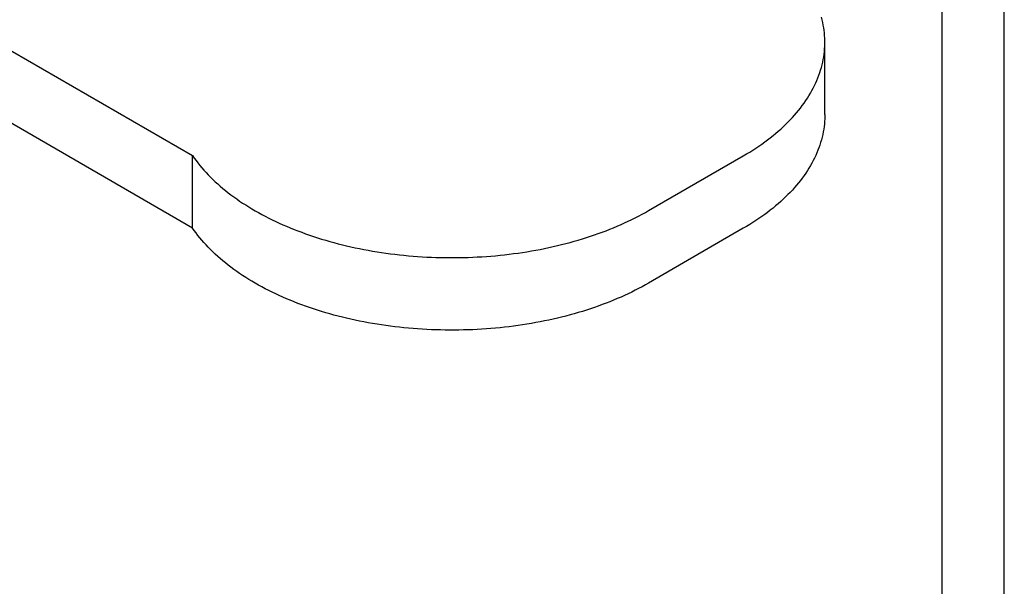
# Model space of a CAD drawing. Units: millimetres. Extents: x 0 to 2100, y 0 to 1488.
# Drawn here: x 1545 to 2100, y 726 to 1046 of the extents above; entities that cross this region are included whole.
import ezdxf

# ---------------------------------------------------------------- set-up
doc = ezdxf.new("R2010")
doc.units = ezdxf.units.MM
doc.header["$LTSCALE"] = 50

msp = doc.modelspace()

# ---------------------------------------------------------------- linework, layer by layer
for p, q in [((2100.0006447, 0.0003419), (2100.0006447, 1485.0003419)), ((2065.0006447, 25.5003419), (2065.0006447, 1458.5003419))]:
    msp.add_line(p, q)
at = {"color": 7, "linetype": 'Continuous', "lineweight": 25}
for p, q in [((1340.1980567, 1143.4555033), (1642.31894, 969.0448298)), ((1642.31894, 928.2177892), (1340.1980567, 1102.6284627)), ((1998.8332563, 992.1707238), (1998.8332563, 1032.9977644)), ((1642.31894, 928.2177892), (1642.31894, 969.0448298)), ((1899.4660698, 938.092418), (1952.849011, 968.909734)), ((1952.849011, 928.0826934), (1899.4660698, 897.2653774))]:
    msp.add_line(p, q, dxfattribs=at)
at = {"color": 7, "linetype": 'Continuous', "lineweight": 25, "flags": 128}
for points in [[(1952.849011, 968.909734), (1954.667323, 969.9769024), (1956.4548593, 971.061263), (1958.2111164, 972.1625251), (1959.9356622, 973.2803614), (1961.6279656, 974.4145041), (1963.2875947, 975.5646262), (1964.9141133, 976.7303979), (1966.5070323, 977.911537), (1968.0659557, 979.1076979), (1969.5904494, 980.3185522), (1971.0800918, 981.5437788), (1972.5344573, 982.783054), (1973.9531919, 984.0360178), (1975.3358994, 985.3023245), (1976.6821666, 986.5816581), (1977.9916734, 987.8736388), (1979.2640404, 989.1779309), (1980.4989136, 990.4941744), (1981.6959557, 991.8220188), (1982.854855, 993.1610894), (1983.9752742, 994.511036), (1985.0569393, 995.8714667), (1986.0995217, 997.2420361), (1987.1027558, 998.6223572), (1988.0663465, 1000.0120653), (1988.9900706, 1001.4107587), (1989.8736708, 1002.8180555), (1990.7168607, 1004.2335956), (1991.5194378, 1005.6569897), (1992.2812252, 1007.0878242), (1993.0019364, 1008.525739), (1993.6814194, 1009.970335), (1994.319489, 1011.4211938), (1994.9159765, 1012.8779455), (1995.4706711, 1014.340196), (1995.9835056, 1015.807517), (1996.4542521, 1017.2795436), (1996.8828435, 1018.7558476), (1997.2691362, 1020.2360348), (1997.6130123, 1021.7197257), (1997.9144213, 1023.2064627), (1998.1732282, 1024.6958956), (1998.3894078, 1026.1875816), (1998.5628843, 1027.6811264), (1998.6936154, 1029.1761165), (1998.7815674, 1030.6721431), (1998.8266814, 1032.1688218), (1998.8289995, 1033.6657097), (1998.7884711, 1035.1624272), (1998.7051215, 1036.6585609), (1998.5790097, 1038.1536775), (1998.4101441, 1039.6473926), (1998.1985501, 1041.1392927), (1997.944295, 1042.6289884), (1997.6474884, 1044.1160369), (1997.3081557, 1045.6000635), (1996.926398, 1047.0806595)], [(1998.8332563, 992.1707238), (1998.8266814, 991.3417812), (1998.7815674, 989.8451025), (1998.6936154, 988.3490759), (1998.5628843, 986.8540858), (1998.3894078, 985.360541), (1998.1732282, 983.8688551), (1997.9144213, 982.3794221), (1997.6130123, 980.8926851), (1997.2691362, 979.4089942), (1996.8828435, 977.928807), (1996.4542521, 976.452503), (1995.9835056, 974.9804764), (1995.4706711, 973.5131554), (1994.9159765, 972.0509049), (1994.319489, 970.5941532), (1993.6814194, 969.1432944), (1993.0019364, 967.6986984), (1992.2812252, 966.2607836), (1991.5194378, 964.8299491), (1990.7168607, 963.406555), (1989.8736708, 961.9910149), (1988.9900706, 960.5837181), (1988.0663465, 959.1850247), (1987.1027558, 957.7953167), (1986.0995217, 956.4149955), (1985.0569393, 955.0444261), (1983.9752742, 953.6839954), (1982.854855, 952.3340488), (1981.6959557, 950.9949782), (1980.4989136, 949.6671338), (1979.2640404, 948.3508903), (1977.9916734, 947.0465982), (1976.6821666, 945.7546175), (1975.3358994, 944.475284), (1973.9531919, 943.2089772), (1972.5344573, 941.9560134), (1971.0800918, 940.7167382), (1969.5904494, 939.4915116), (1968.0659557, 938.2806573), (1966.5070323, 937.0844964), (1964.9141133, 935.9033573), (1963.2875947, 934.7375856), (1961.6279656, 933.5874636), (1959.9356622, 932.4533208), (1958.2111164, 931.3354845), (1956.4548593, 930.2342225), (1954.667323, 929.1498618), (1952.849011, 928.0826934)], [(1642.31894, 969.0448298), (1643.2868171, 967.6561315), (1644.2943122, 966.2768347), (1645.3411135, 964.9073431), (1646.4269428, 963.5480219), (1647.5515387, 962.1992262), (1648.7145388, 960.8613502), (1649.915665, 959.5347394), (1651.1545969, 958.2197538), (1652.4309636, 956.9167634), (1653.7444365, 955.6261233), (1655.0946445, 954.348184), (1656.4812336, 953.0832859), (1657.9038331, 951.8317796), (1659.3620297, 950.5940105), (1660.8554275, 949.3703143), (1662.3836469, 948.1610172), (1663.9462413, 946.9664645), (1665.5427976, 945.7869629), (1667.172886, 944.6228482), (1668.8360681, 943.4744317), (1670.531855, 942.3420346), (1672.2598167, 941.2259538), (1674.019473, 940.1264959), (1675.8103431, 939.0439674), (1677.6319384, 937.97867), (1679.4837529, 936.9308762), (1681.3652978, 935.9008877), (1683.2760504, 934.8889673), (1685.2154882, 933.8954168), (1687.1830886, 932.9204793), (1689.1783288, 931.9644372), (1691.2006189, 931.0275532), (1693.2494446, 930.1100754), (1695.3242581, 929.2122522), (1697.4244524, 928.3343365), (1699.5494881, 927.4765618), (1701.6987667, 926.6391667), (1703.871698, 925.8223749), (1706.0677258, 925.0264104), (1708.2862095, 924.2514871), (1710.526559, 923.4978291), (1712.7881673, 922.7656309), (1715.0704107, 922.0550968), (1717.3726739, 921.3664167), (1719.6943162, 920.6997853), (1722.0347306, 920.0553777), (1724.393243, 919.433369), (1726.7692379, 918.8339297), (1729.1620578, 918.2572251), (1731.571062, 917.703411), (1733.9955511, 917.1726479), (1736.4349095, 916.6650673), (1738.8884714, 916.1808102), (1741.3555372, 915.7200179), (1743.8354494, 915.2827972), (1746.3275251, 914.8692991), (1748.8311153, 914.4795967), (1751.3454698, 914.1138406), (1753.8699818, 913.7720894), (1756.4039093, 913.4544598), (1758.9466118, 913.1610102), (1761.4973054, 912.8918719), (1764.0553831, 912.647084), (1766.6201284, 912.4267), (1769.1908164, 912.2308074), (1771.7667391, 912.0594646), (1774.3472473, 911.9126863), (1776.931574, 911.7905357), (1779.5190449, 911.6930516), (1782.1089435, 911.6202489), (1784.7006038, 911.5721322), (1787.2932756, 911.5487356), (1789.8862424, 911.5500738), (1792.4788468, 911.5761175), (1795.0703217, 911.6268912), (1797.660001, 911.7023606), (1800.2471769, 911.8025064), (1802.8311328, 911.9273043), (1805.4111858, 912.0767103), (1807.986569, 912.25071), (1810.5566754, 912.4492255), (1813.1207126, 912.6722276), (1815.6780232, 912.919648), (1818.2279244, 913.1914043), (1820.7696744, 913.4874573), (1823.302641, 913.8076757), (1825.8260824, 914.1520206), (1828.3393158, 914.5203703), (1830.8417007, 914.9126275), (1833.332512, 915.3286852), (1835.8110586, 915.7684557), (1838.2767166, 916.2317736), (1840.7287697, 916.7185368), (1843.1665434, 917.2286284), (1845.589414, 917.7618829), (1847.9967198, 918.318152), (1850.3877653, 918.8973067), (1852.7619183, 919.4991767), (1855.1185088, 920.1236087), (1857.4569382, 920.7704129), (1859.7765279, 921.4394312), (1862.0766711, 922.1304689), (1864.3567187, 922.843346), (1866.6160637, 923.5778679), (1868.8540824, 924.3338301), (1871.0701932, 925.1110136), (1873.2637386, 925.9092336), (1875.4341707, 926.7282517), (1877.5808909, 927.567839), (1879.7032755, 928.4277913), (1881.800764, 929.3078627), (1883.8728, 930.2078101), (1885.9188146, 931.1273827), (1887.9382092, 932.0663518), (1889.9304949, 933.0244353), (1891.8951007, 934.0013813), (1893.8314597, 934.9969404), (1895.7391082, 936.010806), (1897.6174795, 937.0427288), (1899.4660698, 938.092418)], [(1899.4660698, 897.2653774), (1897.6174795, 896.2156882), (1895.7391082, 895.1837654), (1893.8314597, 894.1698998), (1891.8951007, 893.1743407), (1889.9304949, 892.1973947), (1887.9382092, 891.2393112), (1885.9188146, 890.3003421), (1883.8728, 889.3807695), (1881.800764, 888.4808221), (1879.7032755, 887.6007507), (1877.5808909, 886.7407984), (1875.4341707, 885.9012111), (1873.2637386, 885.082193), (1871.0701932, 884.283973), (1868.8540824, 883.5067895), (1866.6160637, 882.7508273), (1864.3567187, 882.0163054), (1862.0766711, 881.3034283), (1859.7765279, 880.6123906), (1857.4569382, 879.9433723), (1855.1185088, 879.2965681), (1852.7619183, 878.6721361), (1850.3877653, 878.0702661), (1847.9967198, 877.4911114), (1845.589414, 876.9348423), (1843.1665434, 876.4015878), (1840.7287697, 875.8914962), (1838.2767166, 875.4047331), (1835.8110586, 874.9414151), (1833.332512, 874.5016446), (1830.8417007, 874.0855869), (1828.3393158, 873.6933297), (1825.8260824, 873.32498), (1823.302641, 872.9806351), (1820.7696744, 872.6604167), (1818.2279244, 872.3643637), (1815.6780232, 872.0926075), (1813.1207126, 871.845187), (1810.5566754, 871.6221849), (1807.986569, 871.4236694), (1805.4111858, 871.2496698), (1802.8311328, 871.1002637), (1800.2471769, 870.9754659), (1797.660001, 870.87532), (1795.0703217, 870.7998506), (1792.4788468, 870.749077), (1789.8862424, 870.7230332), (1787.2932756, 870.721695), (1784.7006038, 870.7450916), (1782.1089435, 870.7932083), (1779.5190449, 870.8660111), (1776.931574, 870.9634951), (1774.3472473, 871.0856457), (1771.7667391, 871.232424), (1769.1908164, 871.4037668), (1766.6201284, 871.5996594), (1764.0553831, 871.8200435), (1761.4973054, 872.0648313), (1758.9466118, 872.3339696), (1756.4039093, 872.6274192), (1753.8699818, 872.9450488), (1751.3454698, 873.2868), (1748.8311153, 873.6525561), (1746.3275251, 874.0422585), (1743.8354494, 874.4557566), (1741.3555372, 874.8929773), (1738.8884714, 875.3537696), (1736.4349095, 875.8380267), (1733.9955511, 876.3456073), (1731.571062, 876.8763704), (1729.1620578, 877.4301845), (1726.7692379, 878.0068891), (1724.393243, 878.6063284), (1722.0347306, 879.2283371), (1719.6943162, 879.8727447), (1717.3726739, 880.5393762), (1715.0704107, 881.2280562), (1712.7881673, 881.9385903), (1710.526559, 882.6707885), (1708.2862095, 883.4244465), (1706.0677258, 884.1993698), (1703.871698, 884.9953343), (1701.6987667, 885.8121261), (1699.5494881, 886.6495212), (1697.4244524, 887.5072959), (1695.3242581, 888.3852116), (1693.2494446, 889.2830349), (1691.2006189, 890.2005126), (1689.1783288, 891.1373966), (1687.1830886, 892.0934387), (1685.2154882, 893.0683762), (1683.2760504, 894.0619267), (1681.3652978, 895.0738471), (1679.4837529, 896.1038356), (1677.6319384, 897.1516294), (1675.8103431, 898.2169268), (1674.019473, 899.2994553), (1672.2598167, 900.3989132), (1670.531855, 901.514994), (1668.8360681, 902.6473911), (1667.172886, 903.7958076), (1665.5427976, 904.9599223), (1663.9462413, 906.1394239), (1662.3836469, 907.3339766), (1660.8554275, 908.5432737), (1659.3620297, 909.7669699), (1657.9038331, 911.004739), (1656.4812336, 912.2562453), (1655.0946445, 913.5211434), (1653.7444365, 914.7990827), (1652.4309636, 916.0897228), (1651.1545969, 917.3927132), (1649.915665, 918.7076988), (1648.7145388, 920.0343096), (1647.5515387, 921.3721856), (1646.4269428, 922.7209813), (1645.3411135, 924.0803025), (1644.2943122, 925.4497941), (1643.2868171, 926.8290909), (1642.31894, 928.2177892)]]:
    msp.add_lwpolyline(points, dxfattribs=at)

doc.saveas('drawing.dxf')
